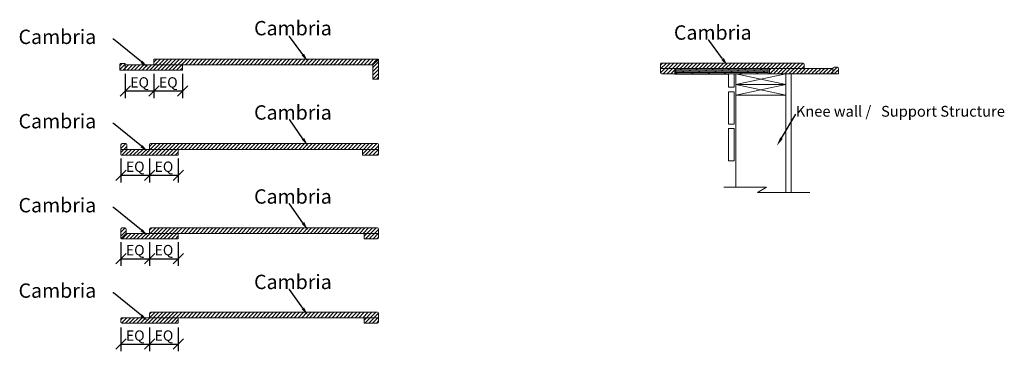
# Model space of a CAD drawing. Units: inches. Extents: x -112 to 25, y -84 to -37.
import ezdxf
from ezdxf import colors
from ezdxf.entities.mleader import LeaderData, LeaderLine
from ezdxf.math import Vec2, Vec3

# ---------------------------------------------------------------- set-up
doc = ezdxf.new("R2010")
doc.units = ezdxf.units.IN
doc.header["$LTSCALE"] = 5
doc.header["$MEASUREMENT"] = 0
doc.layers.get('Defpoints').update_dxf_attribs({"lineweight": 0})
doc.layers.add('01-Countertop', color=7, linetype='Continuous', lineweight=15)
doc.layers.add('04-Piece Dims', color=1, linetype='Continuous', lineweight=0)
for name, color, linetype in [('06-Profile Identity', 5, 'Continuous'), ('09-Installer Notes', 40, 'Continuous'), ('Layer2', 54, 'Continuous'), ('Studs', 254, 'Continuous')]:
    doc.layers.add(name, color=color, linetype=linetype)
doc.styles.add('Dim', font='Montserrat-Regular.ttf')
doc.styles.get("Standard").update_dxf_attribs({"font": 'times.ttf'})
doc.dimstyles.new('0.75 Scale', dxfattribs={"dimscale": 16, "dimtxt": 0.09, "dimasz": 0.09, "dimexe": 0.0625, "dimexo": 0.08, "dimgap": 0.02, "dimtad": 1, "dimtoh": 1, "dimdec": 4, "dimzin": 0, "dimdsep": 46, "dimlunit": 5, "dimtxsty": 'Dim', "dimblk": 'OBLIQUE', "dimcen": 0, "dimadec": 4, "dimazin": 0, "dimtfac": 0.75, "dimtdec": 4, "dimtofl": 0, "dimtmove": 0, "dimatfit": 3, "dimfxl": 1, "dimfrac": 1, "dimtolj": 1, "dimtzin": 0, "dimarcsym": 0})

# ---------------------------------------------------------------- blocks, each defined once
blk = doc.blocks.new('_Oblique')
at = {"color": 0, "linetype": 'ByBlock', "lineweight": -2}
blk.add_line((-0.5, -0.5), (0.5, 0.5), dxfattribs=at)
blk = doc.blocks.new('*D4')
at = {"layer": '04-Piece Dims', "color": 0, "lineweight": -2, "transparency": 16777216}
for p, q in [((-97.24, -45.03), (-97.24, -48.4)), ((-93.24, -45.03), (-93.24, -48.4)), ((-97.24, -47.4), (-93.24, -47.4))]:
    blk.add_line(p, q, dxfattribs=at)
at = {"layer": 'Defpoints', "color": 0, "lineweight": 0, "transparency": 16777216}
for p in [(-97.24, -43.75), (-93.24, -43.75), (-93.24, -47.4)]:
    blk.add_point(p, dxfattribs=at)
at = {"layer": '04-Piece Dims', "color": 0, "lineweight": -2, "transparency": 16777216, "xscale": 1.44, "yscale": 1.44, "zscale": 1.44, "rotation": 180}
blk.add_blockref('_Oblique', (-97.24, -47.4), dxfattribs=at)
at = {"layer": '04-Piece Dims', "color": 0, "lineweight": -2, "transparency": 16777216, "xscale": 1.44, "yscale": 1.44, "zscale": 1.44}
blk.add_blockref('_Oblique', (-93.24, -47.4), dxfattribs=at)
at = {"layer": '04-Piece Dims', "color": 0, "transparency": 16777216, "insert": (-95.24, -46.21), "char_height": 1.44, "attachment_point": 5, "style": 'Dim'}
blk.add_mtext('\\A1;EQ', dxfattribs=at)
blk = doc.blocks.new('*D5')
at = {"layer": '04-Piece Dims', "color": 0, "lineweight": -2, "transparency": 16777216}
for p, q in [((-93.24, -45.03), (-93.24, -48.4)), ((-89.24, -45.03), (-89.24, -48.4)), ((-93.24, -47.4), (-89.24, -47.4))]:
    blk.add_line(p, q, dxfattribs=at)
at = {"layer": 'Defpoints', "color": 0, "lineweight": 0, "transparency": 16777216}
for p in [(-93.24, -43.75), (-89.24, -43.75), (-89.24, -47.4)]:
    blk.add_point(p, dxfattribs=at)
at = {"layer": '04-Piece Dims', "color": 0, "lineweight": -2, "transparency": 16777216, "xscale": 1.44, "yscale": 1.44, "zscale": 1.44, "rotation": 180}
blk.add_blockref('_Oblique', (-93.24, -47.4), dxfattribs=at)
at = {"layer": '04-Piece Dims', "color": 0, "lineweight": -2, "transparency": 16777216, "xscale": 1.44, "yscale": 1.44, "zscale": 1.44}
blk.add_blockref('_Oblique', (-89.24, -47.4), dxfattribs=at)
at = {"layer": '04-Piece Dims', "color": 0, "transparency": 16777216, "insert": (-91.24, -46.21), "char_height": 1.44, "attachment_point": 5, "style": 'Dim'}
blk.add_mtext('\\A1;EQ', dxfattribs=at)
blk = doc.blocks.new('*D7')
at = {"layer": '04-Piece Dims', "color": 0, "lineweight": -2, "transparency": 16777216}
for p, q in [((-97.85, -56.83), (-97.85, -60.14)), ((-93.85, -56.83), (-93.85, -60.14)), ((-97.85, -59.14), (-93.85, -59.14))]:
    blk.add_line(p, q, dxfattribs=at)
at = {"layer": 'Defpoints', "color": 0, "lineweight": 0, "transparency": 16777216}
for p in [(-97.85, -55.55), (-93.85, -55.55), (-93.85, -59.14)]:
    blk.add_point(p, dxfattribs=at)
at = {"layer": '04-Piece Dims', "color": 0, "lineweight": -2, "transparency": 16777216, "xscale": 1.44, "yscale": 1.44, "zscale": 1.44, "rotation": 180}
blk.add_blockref('_Oblique', (-97.85, -59.14), dxfattribs=at)
at = {"layer": '04-Piece Dims', "color": 0, "lineweight": -2, "transparency": 16777216, "xscale": 1.44, "yscale": 1.44, "zscale": 1.44}
blk.add_blockref('_Oblique', (-93.85, -59.14), dxfattribs=at)
at = {"layer": '04-Piece Dims', "color": 0, "transparency": 16777216, "insert": (-95.85, -57.95), "char_height": 1.44, "attachment_point": 5, "style": 'Dim'}
blk.add_mtext('\\A1;EQ', dxfattribs=at)
blk = doc.blocks.new('*D8')
at = {"layer": '04-Piece Dims', "color": 0, "lineweight": -2, "transparency": 16777216}
for p, q in [((-93.85, -56.83), (-93.85, -60.14)), ((-89.85, -56.83), (-89.85, -60.14)), ((-93.85, -59.14), (-89.85, -59.14))]:
    blk.add_line(p, q, dxfattribs=at)
at = {"layer": 'Defpoints', "color": 0, "lineweight": 0, "transparency": 16777216}
for p in [(-93.85, -55.55), (-89.85, -55.55), (-89.85, -59.14)]:
    blk.add_point(p, dxfattribs=at)
at = {"layer": '04-Piece Dims', "color": 0, "lineweight": -2, "transparency": 16777216, "xscale": 1.44, "yscale": 1.44, "zscale": 1.44, "rotation": 180}
blk.add_blockref('_Oblique', (-93.85, -59.14), dxfattribs=at)
at = {"layer": '04-Piece Dims', "color": 0, "lineweight": -2, "transparency": 16777216, "xscale": 1.44, "yscale": 1.44, "zscale": 1.44}
blk.add_blockref('_Oblique', (-89.85, -59.14), dxfattribs=at)
at = {"layer": '04-Piece Dims', "color": 0, "transparency": 16777216, "insert": (-91.85, -57.95), "char_height": 1.44, "attachment_point": 5, "style": 'Dim'}
blk.add_mtext('\\A1;EQ', dxfattribs=at)
blk = doc.blocks.new('*D9')
at = {"layer": '04-Piece Dims', "color": 0, "lineweight": -2, "transparency": 16777216}
for p, q in [((-97.85, -68.45), (-97.85, -71.76)), ((-93.85, -68.45), (-93.85, -71.76)), ((-97.85, -70.76), (-93.85, -70.76))]:
    blk.add_line(p, q, dxfattribs=at)
at = {"layer": 'Defpoints', "color": 0, "lineweight": 0, "transparency": 16777216}
for p in [(-97.85, -67.17), (-93.85, -67.17), (-93.85, -70.76)]:
    blk.add_point(p, dxfattribs=at)
at = {"layer": '04-Piece Dims', "color": 0, "lineweight": -2, "transparency": 16777216, "xscale": 1.44, "yscale": 1.44, "zscale": 1.44, "rotation": 180}
blk.add_blockref('_Oblique', (-97.85, -70.76), dxfattribs=at)
at = {"layer": '04-Piece Dims', "color": 0, "lineweight": -2, "transparency": 16777216, "xscale": 1.44, "yscale": 1.44, "zscale": 1.44}
blk.add_blockref('_Oblique', (-93.85, -70.76), dxfattribs=at)
at = {"layer": '04-Piece Dims', "color": 0, "transparency": 16777216, "insert": (-95.85, -69.57), "char_height": 1.44, "attachment_point": 5, "style": 'Dim'}
blk.add_mtext('\\A1;EQ', dxfattribs=at)
blk = doc.blocks.new('*D10')
at = {"layer": '04-Piece Dims', "color": 0, "lineweight": -2, "transparency": 16777216}
for p, q in [((-93.85, -68.45), (-93.85, -71.76)), ((-89.85, -68.45), (-89.85, -71.76)), ((-93.85, -70.76), (-89.85, -70.76))]:
    blk.add_line(p, q, dxfattribs=at)
at = {"layer": 'Defpoints', "color": 0, "lineweight": 0, "transparency": 16777216}
for p in [(-93.85, -67.17), (-89.85, -67.17), (-89.85, -70.76)]:
    blk.add_point(p, dxfattribs=at)
at = {"layer": '04-Piece Dims', "color": 0, "lineweight": -2, "transparency": 16777216, "xscale": 1.44, "yscale": 1.44, "zscale": 1.44, "rotation": 180}
blk.add_blockref('_Oblique', (-93.85, -70.76), dxfattribs=at)
at = {"layer": '04-Piece Dims', "color": 0, "lineweight": -2, "transparency": 16777216, "xscale": 1.44, "yscale": 1.44, "zscale": 1.44}
blk.add_blockref('_Oblique', (-89.85, -70.76), dxfattribs=at)
at = {"layer": '04-Piece Dims', "color": 0, "transparency": 16777216, "insert": (-91.85, -69.57), "char_height": 1.44, "attachment_point": 5, "style": 'Dim'}
blk.add_mtext('\\A1;EQ', dxfattribs=at)
blk = doc.blocks.new('*D11')
at = {"layer": '04-Piece Dims', "color": 0, "lineweight": -2, "transparency": 16777216}
for p, q in [((-97.85, -80.34), (-97.85, -83.65)), ((-93.85, -80.34), (-93.85, -83.65)), ((-97.85, -82.65), (-93.85, -82.65))]:
    blk.add_line(p, q, dxfattribs=at)
at = {"layer": 'Defpoints', "color": 0, "lineweight": 0, "transparency": 16777216}
for p in [(-97.85, -79.06), (-93.85, -79.06), (-93.85, -82.65)]:
    blk.add_point(p, dxfattribs=at)
at = {"layer": '04-Piece Dims', "color": 0, "lineweight": -2, "transparency": 16777216, "xscale": 1.44, "yscale": 1.44, "zscale": 1.44, "rotation": 180}
blk.add_blockref('_Oblique', (-97.85, -82.65), dxfattribs=at)
at = {"layer": '04-Piece Dims', "color": 0, "lineweight": -2, "transparency": 16777216, "xscale": 1.44, "yscale": 1.44, "zscale": 1.44}
blk.add_blockref('_Oblique', (-93.85, -82.65), dxfattribs=at)
at = {"layer": '04-Piece Dims', "color": 0, "transparency": 16777216, "insert": (-95.85, -81.47), "char_height": 1.44, "attachment_point": 5, "style": 'Dim'}
blk.add_mtext('\\A1;EQ', dxfattribs=at)
blk = doc.blocks.new('*D12')
at = {"layer": '04-Piece Dims', "color": 0, "lineweight": -2, "transparency": 16777216}
for p, q in [((-93.85, -80.34), (-93.85, -83.65)), ((-89.85, -80.34), (-89.85, -83.65)), ((-93.85, -82.65), (-89.85, -82.65))]:
    blk.add_line(p, q, dxfattribs=at)
at = {"layer": 'Defpoints', "color": 0, "lineweight": 0, "transparency": 16777216}
for p in [(-93.85, -79.06), (-89.85, -79.06), (-89.85, -82.65)]:
    blk.add_point(p, dxfattribs=at)
at = {"layer": '04-Piece Dims', "color": 0, "lineweight": -2, "transparency": 16777216, "xscale": 1.44, "yscale": 1.44, "zscale": 1.44, "rotation": 180}
blk.add_blockref('_Oblique', (-93.85, -82.65), dxfattribs=at)
at = {"layer": '04-Piece Dims', "color": 0, "lineweight": -2, "transparency": 16777216, "xscale": 1.44, "yscale": 1.44, "zscale": 1.44}
blk.add_blockref('_Oblique', (-89.85, -82.65), dxfattribs=at)
at = {"layer": '04-Piece Dims', "color": 0, "transparency": 16777216, "insert": (-91.85, -81.47), "char_height": 1.44, "attachment_point": 5, "style": 'Dim'}
blk.add_mtext('\\A1;EQ', dxfattribs=at)

msp = doc.modelspace()

# ---------------------------------------------------------------- hatches: boundary and pattern name
at = {"layer": '01-Countertop', "lineweight": 0}
h = msp.add_hatch(dxfattribs=at)
h.set_pattern_fill('ANSI31', color=256, scale=3)
h.paths.add_polyline_path([(-97.23738, -43.68276, 0.414213562), (-97.36238, -43.55776), (-97.86238, -43.55776, 0.414213562), (-97.98738, -43.68276), (-97.98738, -44.49526), (-97.23738, -44.49526)])
h.paths.add_polyline_path([(-89.23738, -43.74526), (-97.23738, -43.74526), (-97.23738, -44.49526), (-89.23738, -44.49526)])
h.paths.add_polyline_path([(-61.94363, -43.01312, 0.196287688), (-61.98738, -42.99526), (-93.23738, -42.99526), (-93.23738, -43.74526), (-89.23738, -43.74526), (-62.71238, -43.74526)])
h.paths.add_polyline_path([(-61.92488, -43.05776, 0.201539686), (-61.94363, -43.01312), (-62.71238, -43.74526), (-62.71238, -45.74526), (-61.92488, -45.74526)])
h = msp.add_hatch(dxfattribs=at)
h.set_pattern_fill('ANSI31', color=256, scale=3)
h.paths.add_polyline_path([(-20.58749, -44.26431), (-21.83749, -44.26431), (-22.58749, -44.26431), (-22.58749, -44.88931, 0.414213562), (-22.46249, -45.01431), (-20.58749, -45.01431)])
h.paths.add_polyline_path([(-2.56239, -43.70181, 0.414213562), (-2.74989, -43.51431), (-22.46249, -43.51431, 0.414213562), (-22.58749, -43.63931), (-22.58749, -44.26431), (-21.83749, -44.26431), (-20.58749, -44.26431), (-3.37489, -44.26431), (-2.56239, -44.26431)])
h.paths.add_polyline_path([(1.43761, -44.26431), (-3.37489, -44.26431), (-7.37489, -44.26431), (-7.37489, -45.00806), (-5.09272, -45.00806), (1.43761, -45.01494)])
h.paths.add_polyline_path([(2.22501, -44.2643, 0.414223595), (2.03751, -44.0768), (1.62511, -44.07681, 0.41420353), (1.43761, -44.26431), (1.43761, -45.01494), (2.22501, -45.01494)])
h = msp.add_hatch(dxfattribs=at)
h.set_pattern_fill('ANSI31', color=256, scale=3)
h.paths.add_polyline_path([(-61.92488, -55.55076), (-64.17488, -55.55076), (-64.17488, -56.36326), (-62.04988, -56.36326, 0.414213562), (-61.92488, -56.23826)])
h.paths.add_polyline_path([(-61.92488, -54.86326, 0.414213562), (-62.04988, -54.73826), (-93.72365, -54.73826, 0.414213562), (-93.84865, -54.86326), (-93.84865, -55.55076), (-89.84865, -55.55076), (-61.92488, -55.55076)])
h.paths.add_polyline_path([(-89.84865, -55.55076), (-97.84865, -55.55076), (-97.84865, -56.23826, 0.414213562), (-97.72365, -56.36326), (-89.84865, -56.36326)])
h.paths.add_polyline_path([(-97.03615, -54.86326, 0.414213562), (-97.16115, -54.73826), (-97.72365, -54.73826, 0.414213562), (-97.84865, -54.86326), (-97.84865, -55.55076), (-97.03615, -55.55076)])
h.paths.add_polyline_path([(-97.09865, -66.66876, 0.414213562), (-97.28615, -66.48126), (-97.72365, -66.48126, 0.414213562), (-97.84865, -66.60626), (-97.84865, -67.91876, 0.198912367), (-97.83035, -67.96295), (-97.09865, -67.23126)])
h.paths.add_polyline_path([(-89.84865, -67.23126), (-97.09865, -67.23126), (-97.83035, -67.96295, 0.198912367), (-97.78615, -67.98126), (-89.84865, -67.98126)])
h.paths.add_polyline_path([(-61.92488, -66.60626, 0.414213562), (-62.04988, -66.48126), (-93.66115, -66.48126, 0.414213562), (-93.84865, -66.66876), (-93.84865, -67.23126), (-89.84865, -67.23126), (-61.92488, -67.23126)])
h.paths.add_polyline_path([(-61.92488, -67.23126), (-63.92488, -67.23126), (-63.92488, -67.98126), (-62.04988, -67.98126, 0.414213562), (-61.92488, -67.85626)])
h.paths.add_polyline_path([(-61.92488, -78.34925, 0.414213562), (-62.04988, -78.22425), (-93.66115, -78.22425, 0.414213562), (-93.84865, -78.41175), (-93.84865, -78.97425), (-89.84865, -78.97425), (-61.92488, -78.97425)])
h.paths.add_polyline_path([(-61.92488, -78.97425), (-63.92488, -78.97425), (-63.92488, -79.72425), (-62.04988, -79.72425, 0.414213562), (-61.92488, -79.59925)])
h.paths.add_polyline_path([(-89.84865, -78.97425), (-93.84865, -78.97425), (-97.09865, -78.97425), (-97.72365, -78.97425, 0.414213562), (-97.84865, -79.09925), (-97.84865, -79.59925, 0.414213562), (-97.72365, -79.72425), (-89.84865, -79.72425)])
at = {"layer": '09-Installer Notes', "lineweight": 0}
h = msp.add_hatch(dxfattribs=at)
h.set_pattern_fill('DOLMIT', color=13, scale=0.75)
h.set_pattern_definition([(0, (-1154.27124, -935.07067), (0, 0.1875), []), (45, (-1154.27124, -935.07067), (-0.375, 0.375), [0.26516504, -0.5303301])])
h.paths.add_polyline_path([(-7.56654, -45.01124), (-7.56654, -44.26124), (-20.46307, -44.26431), (-20.4619, -45.01431)])
h = msp.add_hatch(dxfattribs=at)
h.set_pattern_fill('AR-SAND', color=13, scale=0.25)
h.set_pattern_definition([(37.5, (-1154.02124, -934.32067), (-0.01574834, 0.48170594), [0, -0.38, 0, -0.425, 0, -0.40625]), (7.5, (-1154.02124, -934.3207), (0.44244418, 0.70553652), [0, -0.205, 0, -0.3425, 0, -0.13125]), (327.5, (-1154.32874, -934.32067), (0.77853547, 0.00141476), [0, -0.125, 0, -0.45, 0, -0.5875]), (317.5, (-1154.32874, -934.3207), (0.75153165, 0.2194189), [0, -0.0625, 0, -0.295, 0, -0.3375])])
h.paths.add_polyline_path([(1.43761, -44.26431), (-3.37489, -44.26431), (-7.37489, -44.26431), (-7.37489, -45.00817), (1.43761, -45.01431)])
h = msp.add_hatch(dxfattribs=at)
h.set_pattern_fill('AR-SAND', color=13, scale=0.25)
h.set_pattern_definition([(37.5, (-1153.20874, -528.04897), (-0.01574834, 0.48170594), [0, -0.38, 0, -0.425, 0, -0.40625]), (7.5, (-1153.20874, -528.04897), (0.44244418, 0.7055365), [0, -0.205, 0, -0.3425, 0, -0.13125]), (327.5, (-1153.51624, -528.04897), (0.77853547, 0.00141476), [0, -0.125, 0, -0.45, 0, -0.5875]), (317.5, (-1153.51624, -528.049), (0.75153165, 0.2194189), [0, -0.0625, 0, -0.295, 0, -0.3375])])
edge = h.paths.add_edge_path()
edge.add_arc((2.03751, -44.2643), 0.1875, 360, 450.0019625)
edge.add_line((2.03751, -44.0768), (1.62511, -44.07681))
edge.add_arc((1.62511, -44.26431), 0.1875, 90.0019625, 180)
edge.add_line((1.43761, -44.26431), (1.43761, -45.01494))
edge.add_line((1.43761, -45.01494), (2.22501, -45.01494))
edge.add_line((2.22501, -45.01494), (2.22501, -44.2643))

# ---------------------------------------------------------------- linework, layer by layer
at = {"linetype": 'Continuous', "lineweight": 0}
for p, q in [((-97.84865, -66.60626), (-97.84865, -67.91876)), ((-97.28615, -66.48126), (-97.72365, -66.48126)), ((-97.09865, -66.66876), (-97.09865, -67.23126)), ((-97.09865, -67.23126), (-89.84865, -67.23126)), ((-93.84865, -66.66876), (-93.84865, -67.23126)), ((-61.92488, -67.23126), (-93.84865, -67.23126)), ((-62.04988, -66.48126), (-93.66115, -66.48126)), ((-63.92488, -67.98126), (-63.92488, -67.23126)), ((-61.92488, -67.85626), (-61.92488, -66.60626)), ((-97.78615, -67.98126), (-89.84865, -67.98126)), ((-63.92488, -67.98126), (-62.04988, -67.98126)), ((-62.04988, -78.22425), (-93.66115, -78.22425)), ((-97.84865, -79.09925), (-97.84865, -79.59925)), ((-97.09865, -78.97425), (-89.84865, -78.97425)), ((-93.84865, -78.41175), (-93.84865, -78.97425)), ((-61.92488, -78.97425), (-93.84865, -78.97425)), ((-63.92488, -79.72425), (-63.92488, -78.97425)), ((-61.92488, -79.59925), (-61.92488, -78.34925)), ((-97.72365, -79.72425), (-89.84865, -79.72425)), ((-63.92488, -79.72425), (-62.04988, -79.72425))]:
    msp.add_line(p, q, dxfattribs=at)
for centre, radius, start, end in [((-97.72365, -66.60626), 0.125, 90, 180), ((-97.28615, -66.66876), 0.1875, 0, 90), ((-93.66115, -66.66876), 0.1875, 90, 180), ((-62.04988, -66.60626), 0.125, 0, 90), ((-97.78615, -67.91876), 0.0625, 180, 270), ((-62.04988, -67.85626), 0.125, 270, 0), ((-93.66115, -78.41175), 0.1875, 90, 180), ((-62.04988, -78.34925), 0.125, 0, 90), ((-97.72365, -79.59925), 0.125, 180, 270), ((-62.04988, -79.59925), 0.125, 270, 0)]:
    msp.add_arc(centre, radius, start, end, dxfattribs=at)
at = {"layer": '01-Countertop'}
for p, q in [((-93.23738, -42.99526), (-61.98738, -42.99526)), ((-93.23738, -43.74526), (-93.23738, -42.99526)), ((-62.71238, -43.74526), (-93.23738, -43.74526)), ((-62.71238, -43.74526), (-61.94363, -43.01312)), ((-62.71238, -45.74526), (-62.71238, -43.74526)), ((-61.92488, -45.74526), (-61.92488, -43.05776)), ((-61.92488, -45.74526), (-62.71238, -45.74526)), ((-93.84865, -55.55076), (-93.84865, -54.86326)), ((-93.72365, -54.73826), (-62.04988, -54.73826)), ((-61.92488, -54.86326), (-61.92488, -55.55076)), ((-61.92488, -55.55076), (-93.84865, -55.55076)), ((-89.84865, -55.55076), (-89.84865, -56.36326))]:
    msp.add_line(p, q, dxfattribs=at)
at = {"layer": '01-Countertop', "lineweight": 0}
for p, q in [((-22.58749, -44.88931, 0), (-22.58749, -43.63931, 0)), ((-22.46249, -43.51431, 0), (-2.74989, -43.51431, 0)), ((-2.56239, -44.26431, 0), (-2.56239, -43.70181, 0)), ((-22.58749, -44.26431, 0), (-21.83749, -44.26431, 0)), ((-22.46249, -45.01431, 0), (-20.58749, -45.01431, 0)), ((-21.83749, -44.26431, 0), (-3.37489, -44.26431, 0)), ((-20.58749, -44.26431, 0), (-20.58749, -45.01431, 0)), ((-7.37489, -45.00817, 0), (-7.37489, -44.26431, 0)), ((-5.099, -45.00941, 0), (1.43761, -45.01494, 0)), ((1.43761, -44.26431, 0), (-3.37489, -44.26431, 0)), ((1.43761, -44.26431, 0), (1.43761, -45.01494, 0)), ((1.43761, -45.01494, 0), (2.22501, -45.01494, 0)), ((2.03751, -44.0768, 0), (1.62511, -44.07681, 0)), ((2.22501, -45.01494, 0), (2.22501, -44.2643, 0)), ((-97.83035, -67.96295), (-97.09865, -67.23126)), ((-89.84865, -67.23126), (-89.84865, -67.98126)), ((-63.92488, -67.23126), (-61.92488, -67.23126)), ((-97.09865, -78.97425), (-97.72365, -78.97425)), ((-89.84865, -78.97425), (-89.84865, -79.72425)), ((-63.92488, -78.97425), (-61.92488, -78.97425))]:
    msp.add_line(p, q, dxfattribs=at)
at = {"layer": '01-Countertop'}
for points in [[(-97.86238, -43.55776), (-97.36238, -43.55776, -0.414213562), (-97.23738, -43.68276), (-97.23738, -44.49526), (-97.98738, -44.49526), (-97.98738, -43.68276, -0.414213562)], [(-97.72365, -54.73826), (-97.16115, -54.73826, -0.414213562), (-97.03615, -54.86326), (-97.03615, -55.55076), (-97.84865, -55.55076), (-97.84865, -54.86326, -0.414213562)], [(-64.17488, -55.55076), (-61.92488, -55.55076), (-61.92488, -56.23826, -0.414213562), (-62.04988, -56.36326), (-64.17488, -56.36326)]]:
    msp.add_lwpolyline(points, format="xyb", close=True, dxfattribs=at)
msp.add_lwpolyline([(-97.23738, -44.49526), (-89.23738, -44.49526), (-89.23738, -43.74526), (-97.23738, -43.74526)], close=True, dxfattribs=at)
msp.add_lwpolyline([(-89.84865, -56.36326), (-97.72365, -56.36326, -0.414213562), (-97.84865, -56.23826), (-97.84865, -55.55076), (-89.84865, -55.55076)], format="xyb", dxfattribs=at)
for centre, radius, start, end in [((-61.98738, -43.05776), 0.0625, 0, 90), ((-93.72365, -54.86326), 0.125, 90, 180), ((-62.04988, -54.86326), 0.125, 0, 90)]:
    msp.add_arc(centre, radius, start, end, dxfattribs=at)
at = {"layer": '01-Countertop', "lineweight": 0}
for centre, radius, start, end in [((-22.46249, -43.63931, 0), 0.125, 90, 180), ((-2.74989, -43.70181, 0), 0.1875, 360, 90), ((-22.46249, -44.88931, 0), 0.125, 180, 270), ((1.62511, -44.26431, 0), 0.1875, 90.0019625, 180), ((2.03751, -44.2643, 0), 0.1875, 0, 90.0019625), ((-97.72365, -79.09925), 0.125, 90, 180)]:
    msp.add_arc(centre, radius, start, end, dxfattribs=at)
at = {"layer": '06-Profile Identity', "lineweight": 0, "elevation": 0}
msp.add_lwpolyline([(-20.58749, -45.01431), (-13.08749, -45.01431), (-13.08749, -45.07681), (-20.58749, -45.07681)], close=True, dxfattribs=at)
at = {"layer": '09-Installer Notes', "color": 13, "lineweight": 0}
for p, q in [((-20.46249, -44.26431, 0), (-20.46249, -45.01431, 0)), ((-7.57443, -44.26434, 0), (-7.57443, -45.0082, 0))]:
    msp.add_line(p, q, dxfattribs=at)
at = {"layer": 'Layer2', "lineweight": 0}
for p, q in [((-12.08758, -45.00806, 0), (-5.09272, -46.50806, 0)), ((-5.09272, -45.00806, 0), (-12.08758, -46.50806, 0)), ((-12.08758, -46.50806, 0), (-5.09272, -48.00806, 0)), ((-5.09272, -46.50806, 0), (-12.08758, -48.00806, 0))]:
    msp.add_line(p, q, dxfattribs=at)
at = {"layer": 'Layer2', "lineweight": 0, "ltscale": 14, "elevation": 0}
for points in [[(-12.33749, -46.88306), (-13.08749, -46.88306), (-13.08749, -45.00806), (-12.33749, -45.00806)], [(-12.33749, -52.00806), (-13.08749, -52.00806), (-13.08749, -47.50806), (-12.33749, -47.50806)], [(-12.33749, -57.13306), (-13.08749, -57.13306), (-13.08749, -52.63306), (-12.33749, -52.63306)]]:
    msp.add_lwpolyline(points, close=True, dxfattribs=at)
at = {"layer": 'Layer2', "lineweight": 0, "elevation": 0}
for points in [[(-12.08758, -45.00806), (-5.09272, -45.00806), (-5.09272, -46.50806), (-12.08758, -46.50806)], [(-12.08758, -46.50806), (-5.09272, -46.50806), (-5.09272, -48.00806), (-12.08758, -48.00806)]]:
    msp.add_lwpolyline(points, close=True, dxfattribs=at)
at = {"layer": 'Studs', "lineweight": 0}
for p, q in [((-12.08755, -60.81175, 0), (-12.08758, -45.00806, 0)), ((-5.09272, -61.52739, 0), (-5.09272, -45.00806, 0)), ((-4.34272, -45.00806, 0), (-4.34272, -61.52739, 0)), ((-13.74616, -60.81175), (-7.80354, -60.81175)), ((-7.80354, -60.81175), (-9.04307, -61.52739)), ((-9.04307, -61.52739), (-1.76559, -61.52739))]:
    msp.add_line(p, q, dxfattribs=at)

# ---------------------------------------------------------------- texts
at = {"layer": '01-Countertop', "style": 'Dim'}
for p in [(-79.27692, -39.6544), (-20.71475, -40.26266), (-112.12455, -40.86535), (-79.27692, -51.3974), (-112.12455, -52.60834), (-79.27692, -63.09967), (-112.12455, -64.31061), (-112.12455, -76.20411), (-79.27692, -74.99316)]:
    msp.add_text('Cambria ', height=2, dxfattribs=at).set_placement(p)
at = {"layer": 'Layer2', "lineweight": 0, "style": 'Dim'}
msp.add_text('Knee wall /   Support Structure ', height=1.5, dxfattribs=at).set_placement((-3.71499, -50.9861))

# ---------------------------------------------------------------- dimensions: what is measured, and where the dimension line sits
at = {"layer": '04-Piece Dims'}
for base, p1, p2, picture, middle in [((-93.23738, -47.40002), (-97.23738, -43.74526), (-93.23738, -43.74526), '*D4', (-95.23738, -46.21088)), ((-89.23738, -47.40002), (-93.23738, -43.74526), (-89.23738, -43.74526), '*D5', (-91.23738, -46.21088)), ((-93.84865, -59.14302), (-97.84865, -55.55076), (-93.84865, -55.55076), '*D7', (-95.84865, -57.95388)), ((-89.84865, -59.14302), (-93.84865, -55.55076), (-89.84865, -55.55076), '*D8', (-91.84865, -57.95388)), ((-93.84865, -70.76101), (-97.84865, -67.16876), (-93.84865, -67.16876), '*D9', (-95.84865, -69.57187)), ((-89.84865, -70.76101), (-93.84865, -67.16876), (-89.84865, -67.16876), '*D10', (-91.84865, -69.57187)), ((-93.84865, -82.65451), (-97.84865, -79.06225), (-93.84865, -79.06225), '*D11', (-95.84865, -81.46537)), ((-89.84865, -82.65451), (-93.84865, -79.06225), (-89.84865, -79.06225), '*D12', (-91.84865, -81.46537))]:
    dim = msp.add_linear_dim(base=base, p1=p1, p2=p2, text='EQ', dimstyle='0.75 Scale', override={"dimpost": '"'}, dxfattribs=at)
    dim.commit()
    dim.dimension.update_dxf_attribs({"geometry": picture, "text_midpoint": middle})

# ---------------------------------------------------------------- leaders
at = {"layer": '01-Countertop'}
ml = msp.add_multileader_mtext('Standard', dxfattribs=at)
ml.set_content('', color=256)
ml.set_leader_properties()
ml.build(insert=Vec2(0, 0))
ml.multileader.update_dxf_attribs({"has_dogleg": 0, "text_right_attachment_type": 6, "dogleg_length": 0.36, "arrow_head_size": 1.25})
ctx = ml.context
ctx.base_point, ctx.char_height, ctx.arrow_head_size, ctx.landing_gap_size, ctx.plane_origin = Vec3(-74.51121, -39.73244), 0.18, 1.25, 0.09, Vec3(-64.42781, -44.23058)
ctx.right_attachment, ctx.text_align_type = 6, 2
notes = []
notes.append((ctx, [(1, (1, 1, 0), (-73.97121, -39.82244), (-1, 0), 0.36, [(0, [(-71.74181, -43.34875)], 0, [])])]))
ctx.mtext.insert, ctx.mtext.alignment, ctx.mtext.flow_direction = Vec3(-74.42121, -39.64244), 3, 5
ml = msp.add_multileader_mtext('Standard', dxfattribs=at)
ml.set_content('', color=256)
ml.set_leader_properties()
ml.build(insert=Vec2(0, 0))
ml.multileader.update_dxf_attribs({"has_dogleg": 0, "text_right_attachment_type": 6, "dogleg_length": 0.36, "arrow_head_size": 1.25})
ctx = ml.context
ctx.base_point, ctx.char_height, ctx.arrow_head_size, ctx.landing_gap_size, ctx.plane_origin = Vec3(-99.04347, -40.09689), 0.18, 1.25, 0.09, Vec3(-88.88517, -42.56891)
ctx.right_attachment, ctx.text_align_type = 6, 2
notes.append((ctx, [(1, (1, 1, 0), (-98.50347, -40.18689), (-1, 0), 0.36, [(0, [(-94.02565, -44.14349)], 0, [])])]))
ctx.mtext.insert, ctx.mtext.alignment, ctx.mtext.flow_direction = Vec3(-98.95347, -40.00689), 3, 5
ml = msp.add_multileader_mtext('Standard', dxfattribs=at)
ml.set_content('', color=256)
ml.set_leader_properties()
ml.build(insert=Vec2(0, 0))
ml.multileader.update_dxf_attribs({"has_dogleg": 0, "text_right_attachment_type": 6, "dogleg_length": 0.36, "arrow_head_size": 1.25})
ctx = ml.context
ctx.base_point, ctx.char_height, ctx.arrow_head_size, ctx.landing_gap_size, ctx.plane_origin = Vec3(-16.04795, -40.21737), 0.18, 1.25, 0.09, Vec3(-5.86564, -44.83884)
ctx.right_attachment, ctx.text_align_type = 6, 2
notes.append((ctx, [(1, (1, 1, 0), (-15.50795, -40.30737), (-1, 0), 0.36, [(0, [(-13.17964, -43.95701)], 0, [])])]))
ctx.mtext.insert, ctx.mtext.alignment, ctx.mtext.flow_direction = Vec3(-15.95795, -40.12737), 3, 5
ml = msp.add_multileader_mtext('Standard', dxfattribs=at)
ml.set_content('', color=256)
ml.set_leader_properties()
ml.build(insert=Vec2(0, 0))
ml.multileader.update_dxf_attribs({"has_dogleg": 0, "text_right_attachment_type": 6, "dogleg_length": 0.36, "arrow_head_size": 1.25})
ctx = ml.context
ctx.base_point, ctx.char_height, ctx.arrow_head_size, ctx.landing_gap_size, ctx.plane_origin = Vec3(-99.04347, -51.83989), 0.18, 1.25, 0.09, Vec3(-88.88517, -54.31191)
ctx.right_attachment, ctx.text_align_type = 6, 2
notes.append((ctx, [(1, (1, 1, 0), (-98.50347, -51.92989), (-1, 0), 0.36, [(0, [(-94.02565, -55.88648)], 0, [])])]))
ctx.mtext.insert, ctx.mtext.alignment, ctx.mtext.flow_direction = Vec3(-98.95347, -51.74989), 3, 5
ml = msp.add_multileader_mtext('Standard', dxfattribs=at)
ml.set_content('', color=256)
ml.set_leader_properties()
ml.build(insert=Vec2(0, 0))
ml.multileader.update_dxf_attribs({"has_dogleg": 0, "text_right_attachment_type": 6, "dogleg_length": 0.36, "arrow_head_size": 1.25})
ctx = ml.context
ctx.base_point, ctx.char_height, ctx.arrow_head_size, ctx.landing_gap_size, ctx.plane_origin = Vec3(-74.48459, -51.34558), 0.18, 1.25, 0.09, Vec3(-64.42781, -55.97358)
ctx.right_attachment, ctx.text_align_type = 6, 2
notes.append((ctx, [(1, (1, 1, 0), (-73.94459, -51.43558), (-1, 0), 0.36, [(0, [(-71.74181, -55.09174)], 0, [])])]))
ctx.mtext.insert, ctx.mtext.alignment, ctx.mtext.flow_direction = Vec3(-74.39459, -51.25558), 3, 5
ml = msp.add_multileader_mtext('Standard', dxfattribs=at)
ml.set_content('', color=256)
ml.set_leader_properties()
ml.build(insert=Vec2(0, 0))
ml.multileader.update_dxf_attribs({"has_dogleg": 0, "text_right_attachment_type": 6, "dogleg_length": 0.36, "arrow_head_size": 1.25})
ctx = ml.context
ctx.base_point, ctx.char_height, ctx.arrow_head_size, ctx.landing_gap_size, ctx.plane_origin = Vec3(-74.50171, -63.04999), 0.18, 1.25, 0.09, Vec3(-64.42781, -67.67584)
ctx.right_attachment, ctx.text_align_type = 6, 2
notes.append((ctx, [(1, (1, 1, 0), (-73.96171, -63.13999), (-1, 0), 0.36, [(0, [(-71.74181, -66.79401)], 0, [])])]))
ctx.mtext.insert, ctx.mtext.alignment, ctx.mtext.flow_direction = Vec3(-74.41171, -62.95999), 3, 5
ml = msp.add_multileader_mtext('Standard', dxfattribs=at)
ml.set_content('', color=256)
ml.set_leader_properties()
ml.build(insert=Vec2(0, 0))
ml.multileader.update_dxf_attribs({"has_dogleg": 0, "text_right_attachment_type": 6, "dogleg_length": 0.36, "arrow_head_size": 1.25})
ctx = ml.context
ctx.base_point, ctx.char_height, ctx.arrow_head_size, ctx.landing_gap_size, ctx.plane_origin = Vec3(-99.04347, -63.54216), 0.18, 1.25, 0.09, Vec3(-88.88517, -66.01417)
ctx.right_attachment, ctx.text_align_type = 6, 2
notes.append((ctx, [(1, (1, 1, 0), (-98.50347, -63.63216), (-1, 0), 0.36, [(0, [(-94.02565, -67.58875)], 0, [])])]))
ctx.mtext.insert, ctx.mtext.alignment, ctx.mtext.flow_direction = Vec3(-98.95347, -63.45216), 3, 5
ml = msp.add_multileader_mtext('Standard', dxfattribs=at)
ml.set_content('', color=256)
ml.set_leader_properties()
ml.build(insert=Vec2(0, 0))
ml.multileader.update_dxf_attribs({"has_dogleg": 0, "text_right_attachment_type": 6, "dogleg_length": 0.36, "arrow_head_size": 1.25})
ctx = ml.context
ctx.base_point, ctx.char_height, ctx.arrow_head_size, ctx.landing_gap_size, ctx.plane_origin = Vec3(-99.04347, -75.43565), 0.18, 1.25, 0.09, Vec3(-88.88517, -77.90767)
ctx.right_attachment, ctx.text_align_type = 6, 2
notes.append((ctx, [(1, (1, 1, 0), (-98.50347, -75.52565), (-1, 0), 0.36, [(0, [(-94.02565, -79.48225)], 0, [])])]))
ctx.mtext.insert, ctx.mtext.alignment, ctx.mtext.flow_direction = Vec3(-98.95347, -75.34565), 3, 5
ml = msp.add_multileader_mtext('Standard', dxfattribs=at)
ml.set_content('', color=256)
ml.set_leader_properties()
ml.build(insert=Vec2(0, 0))
ml.multileader.update_dxf_attribs({"has_dogleg": 0, "text_right_attachment_type": 6, "dogleg_length": 0.36, "arrow_head_size": 1.25})
ctx = ml.context
ctx.base_point, ctx.char_height, ctx.arrow_head_size, ctx.landing_gap_size, ctx.plane_origin = Vec3(-74.50956, -74.94433), 0.18, 1.25, 0.09, Vec3(-64.42781, -79.56934)
ctx.right_attachment, ctx.text_align_type = 6, 2
notes.append((ctx, [(1, (1, 1, 0), (-73.96956, -75.03433), (-1, 0), 0.36, [(0, [(-71.74181, -78.6875)], 0, [])])]))
ctx.mtext.insert, ctx.mtext.alignment, ctx.mtext.flow_direction = Vec3(-74.41956, -74.85433), 3, 5
at = {"layer": 'Layer2', "lineweight": 0}
ml = msp.add_multileader_mtext('Standard', dxfattribs=at)
ml.set_content('', color=256)
ml.set_leader_properties()
ml.build(insert=Vec2(0, 0))
ml.multileader.update_dxf_attribs({"has_dogleg": 0, "text_right_attachment_type": 6, "dogleg_length": 0.36, "arrow_head_size": 1.25})
ctx = ml.context
ctx.base_point, ctx.char_height, ctx.arrow_head_size, ctx.landing_gap_size, ctx.plane_origin = Vec3(-3.71009, -50.65157), 0.18, 1.25, 0.09, Vec3(-13.6884, -55.93266)
ctx.right_attachment = 6
notes.append((ctx, [(1, (1, 1, 0), (-4.07009, -50.65157), (1, 0), 0.36, [(0, [(-6.3744, -55.05083)], 0, [])])]))
ctx.mtext.insert, ctx.mtext.flow_direction = Vec3(-3.62009, -50.56157), 5
for ctx, leaders in notes:
    for number, flags, end, landing, length, lines in leaders:
        leader = LeaderData()
        leader.index, (leader.has_last_leader_line, leader.has_dogleg_vector, leader.attachment_direction) = number, flags
        leader.last_leader_point, leader.dogleg_vector, leader.dogleg_length = Vec3(end), Vec3(landing), length
        for number, points, colour, breaks in lines:
            line = LeaderLine()
            line.index, line.vertices, line.color, line.breaks = number, Vec3.list(points), colors.encode_raw_color(colour), breaks
            leader.lines.append(line)
        ctx.leaders.append(leader)

doc.saveas('drawing.dxf')
